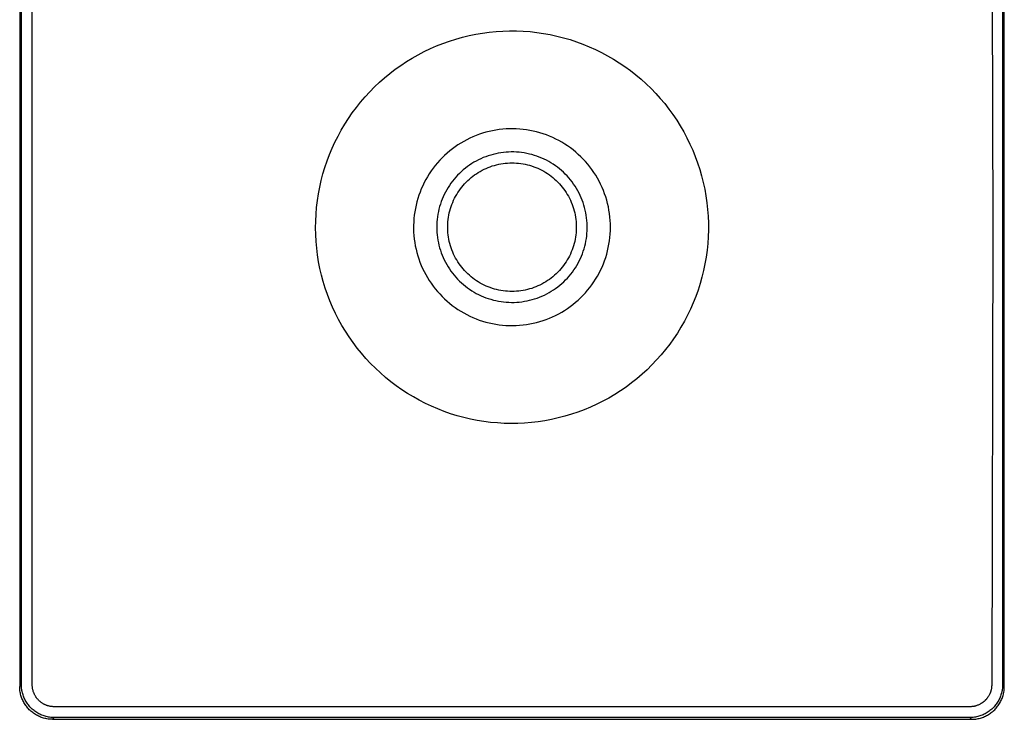
# Model space of a CAD drawing. Units: millimetres. Extents: x -131 to 124, y -418 to 499.
# Drawn here: x 34 to 124, y -418 to -354 of the extents above; entities that cross this region are included whole.
import ezdxf

# ---------------------------------------------------------------- set-up
doc = ezdxf.new("R2010")
doc.units = ezdxf.units.MM
doc.header["$MEASUREMENT"] = 0
doc.layers.add('Default', color=7, linetype='Continuous', true_color=0x000000)

msp = doc.modelspace()

# ---------------------------------------------------------------- linework, layer by layer
at = {"layer": 'Default', "color": 7, "true_color": 0xffffff}
for p, q in [((33.711, -330.668), (33.711, -414.668)), ((33.87, -372.668), (33.868, -330.825)), ((34.855, -414.171), (34.853, -330.911)), ((122.563, -330.86), (122.656, -372.668)), ((123.553, -330.825), (123.553, -414.511)), ((123.711, -414.668), (123.711, -330.668)), ((72.987, -355.652), (73.581, -355.463)), ((73.581, -355.463), (74.182, -355.296)), ((74.182, -355.296), (74.787, -355.149)), ((74.787, -355.149), (75.398, -355.023)), ((75.398, -355.023), (76.012, -354.919)), ((76.012, -354.919), (76.63, -354.836)), ((76.63, -354.836), (77.25, -354.774)), ((77.25, -354.774), (77.872, -354.734)), ((77.872, -354.734), (78.495, -354.716)), ((78.495, -354.716), (79.118, -354.719)), ((79.118, -354.719), (79.741, -354.744)), ((79.741, -354.744), (80.362, -354.791)), ((80.362, -354.791), (80.981, -354.859)), ((80.981, -354.859), (81.598, -354.949)), ((81.598, -354.949), (82.211, -355.059)), ((82.211, -355.059), (82.82, -355.192)), ((82.82, -355.192), (83.424, -355.345)), ((83.424, -355.345), (84.023, -355.519)), ((70.687, -356.607), (71.249, -356.339)), ((71.249, -356.339), (71.821, -356.09)), ((71.821, -356.09), (72.4, -355.86)), ((72.4, -355.86), (72.987, -355.652)), ((84.023, -355.519), (84.615, -355.714)), ((84.615, -355.714), (85.2, -355.929)), ((85.2, -355.929), (85.777, -356.164)), ((85.777, -356.164), (86.345, -356.419)), ((69.061, -357.529), (69.592, -357.203)), ((69.592, -357.203), (70.135, -356.896)), ((70.135, -356.896), (70.687, -356.607)), ((86.345, -356.419), (86.905, -356.694)), ((86.905, -356.694), (87.454, -356.988)), ((87.454, -356.988), (87.993, -357.301)), ((68.034, -358.234), (68.541, -357.873)), ((68.541, -357.873), (69.061, -357.529)), ((87.993, -357.301), (88.521, -357.632)), ((88.521, -357.632), (89.037, -357.982)), ((89.037, -357.982), (89.54, -358.349)), ((66.592, -359.422), (67.059, -359.01)), ((67.059, -359.01), (67.54, -358.614)), ((67.54, -358.614), (68.034, -358.234)), ((89.54, -358.349), (90.031, -358.734)), ((90.031, -358.734), (90.508, -359.135)), ((65.702, -360.295), (66.139, -359.851)), ((66.139, -359.851), (66.592, -359.422)), ((90.508, -359.135), (90.97, -359.552)), ((90.97, -359.552), (91.418, -359.986)), ((91.418, -359.986), (91.85, -360.434)), ((64.875, -361.227), (65.28, -360.754)), ((65.28, -360.754), (65.702, -360.295)), ((91.85, -360.434), (92.267, -360.898)), ((92.267, -360.898), (92.667, -361.375)), ((64.115, -362.215), (64.486, -361.714)), ((64.486, -361.714), (64.875, -361.227)), ((92.667, -361.375), (93.051, -361.867)), ((63.761, -362.728), (64.115, -362.215)), ((93.051, -361.867), (93.417, -362.371)), ((93.417, -362.371), (93.766, -362.888)), ((63.107, -363.789), (63.425, -363.252)), ((63.425, -363.252), (63.761, -362.728)), ((93.766, -362.888), (94.096, -363.416)), ((94.096, -363.416), (94.408, -363.955)), ((62.529, -364.892), (62.808, -364.336)), ((62.808, -364.336), (63.107, -363.789)), ((75.145, -364.404), (74.861, -364.533)), ((75.434, -364.286), (75.145, -364.404)), ((75.727, -364.177), (75.434, -364.286)), ((76.024, -364.078), (75.727, -364.177)), ((76.323, -363.99), (76.024, -364.078)), ((76.626, -363.913), (76.323, -363.99)), ((76.931, -363.846), (76.626, -363.913)), ((77.238, -363.789), (76.931, -363.846)), ((77.547, -363.743), (77.238, -363.789)), ((77.858, -363.708), (77.547, -363.743)), ((78.169, -363.684), (77.858, -363.708)), ((78.481, -363.671), (78.169, -363.684)), ((78.794, -363.668), (78.481, -363.671)), ((79.106, -363.677), (78.794, -363.668)), ((79.418, -363.696), (79.106, -363.677)), ((79.729, -363.726), (79.418, -363.696)), ((80.039, -363.767), (79.729, -363.726)), ((80.347, -363.818), (80.039, -363.767)), ((80.653, -363.88), (80.347, -363.818)), ((80.957, -363.953), (80.653, -363.88)), ((81.258, -364.036), (80.957, -363.953)), ((81.556, -364.13), (81.258, -364.036)), ((81.851, -364.234), (81.556, -364.13)), ((82.141, -364.348), (81.851, -364.234)), ((82.428, -364.472), (82.141, -364.348)), ((82.71, -364.606), (82.428, -364.472)), ((94.408, -363.955), (94.701, -364.506)), ((62.268, -365.459), (62.529, -364.892)), ((73.514, -365.32), (73.262, -365.505)), ((73.772, -365.144), (73.514, -365.32)), ((74.036, -364.977), (73.772, -365.144)), ((74.305, -364.82), (74.036, -364.977)), ((74.581, -364.672), (74.305, -364.82)), ((74.861, -364.533), (74.581, -364.672)), ((82.988, -364.749), (82.71, -364.606)), ((83.26, -364.903), (82.988, -364.749)), ((83.527, -365.065), (83.26, -364.903)), ((83.788, -365.237), (83.527, -365.065)), ((84.043, -365.418), (83.788, -365.237)), ((94.701, -364.506), (94.975, -365.065)), ((94.975, -365.065), (95.229, -365.634)), ((61.808, -366.617), (62.028, -366.034)), ((62.028, -366.034), (62.268, -365.459)), ((72.547, -366.11), (72.323, -366.328)), ((72.778, -365.9), (72.547, -366.11)), ((73.016, -365.698), (72.778, -365.9)), ((73.262, -365.505), (73.016, -365.698)), ((76.309, -366.225), (76.087, -366.312)), ((76.534, -366.146), (76.309, -366.225)), ((76.761, -366.074), (76.534, -366.146)), ((76.991, -366.011), (76.761, -366.074)), ((77.223, -365.955), (76.991, -366.011)), ((77.456, -365.908), (77.223, -365.955)), ((77.692, -365.868), (77.456, -365.908)), ((77.928, -365.837), (77.692, -365.868)), ((78.165, -365.814), (77.928, -365.837)), ((78.403, -365.799), (78.165, -365.814)), ((78.642, -365.793), (78.403, -365.799)), ((78.88, -365.794), (78.642, -365.793)), ((79.118, -365.804), (78.88, -365.794)), ((79.356, -365.823), (79.118, -365.804)), ((79.593, -365.849), (79.356, -365.823)), ((79.829, -365.884), (79.593, -365.849)), ((80.063, -365.927), (79.829, -365.884)), ((80.296, -365.978), (80.063, -365.927)), ((80.527, -366.037), (80.296, -365.978)), ((80.756, -366.104), (80.527, -366.037)), ((80.983, -366.178), (80.756, -366.104)), ((81.206, -366.261), (80.983, -366.178)), ((81.427, -366.352), (81.206, -366.261)), ((84.291, -365.607), (84.043, -365.418)), ((84.533, -365.805), (84.291, -365.607)), ((84.767, -366.011), (84.533, -365.805)), ((84.995, -366.225), (84.767, -366.011)), ((85.215, -366.447), (84.995, -366.225)), ((95.229, -365.634), (95.463, -366.212)), ((95.463, -366.212), (95.677, -366.797)), ((61.608, -367.207), (61.808, -366.617)), ((71.698, -367.026), (71.507, -367.273)), ((71.898, -366.786), (71.698, -367.026)), ((72.106, -366.554), (71.898, -366.786)), ((72.323, -366.328), (72.106, -366.554)), ((74.636, -367.13), (74.446, -367.274)), ((74.83, -366.992), (74.636, -367.13)), ((75.03, -366.86), (74.83, -366.992)), ((75.233, -366.736), (75.03, -366.86)), ((75.441, -366.619), (75.233, -366.736)), ((75.653, -366.51), (75.441, -366.619)), ((75.868, -366.407), (75.653, -366.51)), ((76.087, -366.312), (75.868, -366.407)), ((76.529, -367.212), (76.719, -367.14)), ((76.719, -367.14), (76.911, -367.074)), ((76.911, -367.074), (77.105, -367.015)), ((77.105, -367.015), (77.301, -366.963)), ((77.301, -366.963), (77.499, -366.918)), ((77.499, -366.918), (77.698, -366.88)), ((77.698, -366.88), (77.898, -366.848)), ((77.898, -366.848), (78.1, -366.823)), ((78.1, -366.823), (78.302, -366.806)), ((78.302, -366.806), (78.504, -366.795)), ((78.504, -366.795), (78.707, -366.792)), ((78.707, -366.792), (78.91, -366.795)), ((78.91, -366.795), (79.112, -366.805)), ((79.112, -366.805), (79.315, -366.823)), ((79.315, -366.823), (79.516, -366.847)), ((79.516, -366.847), (79.716, -366.878)), ((79.716, -366.878), (79.916, -366.917)), ((79.916, -366.917), (80.113, -366.962)), ((80.113, -366.962), (80.309, -367.013)), ((80.309, -367.013), (80.504, -367.072)), ((80.504, -367.072), (80.696, -367.137)), ((80.696, -367.137), (80.886, -367.209)), ((81.644, -366.45), (81.427, -366.352)), ((81.858, -366.555), (81.644, -366.45)), ((82.068, -366.668), (81.858, -366.555)), ((82.274, -366.788), (82.068, -366.668)), ((82.476, -366.915), (82.274, -366.788)), ((82.673, -367.049), (82.476, -366.915)), ((82.866, -367.19), (82.673, -367.049)), ((83.053, -367.337), (82.866, -367.19)), ((85.427, -366.677), (85.215, -366.447)), ((85.63, -366.913), (85.427, -366.677)), ((85.826, -367.157), (85.63, -366.913)), ((86.013, -367.407), (85.826, -367.157)), ((95.677, -366.797), (95.87, -367.39)), ((61.27, -368.407), (61.429, -367.804)), ((61.429, -367.804), (61.608, -367.207)), ((70.985, -368.051), (70.829, -368.322)), ((71.15, -367.786), (70.985, -368.051)), ((71.324, -367.526), (71.15, -367.786)), ((71.507, -367.273), (71.324, -367.526)), ((73.58, -368.091), (73.424, -368.271)), ((73.742, -367.916), (73.58, -368.091)), ((73.909, -367.746), (73.742, -367.916)), ((74.083, -367.583), (73.909, -367.746)), ((74.262, -367.425), (74.083, -367.583)), ((74.446, -367.274), (74.262, -367.425)), ((74.965, -368.14), (75.124, -368.013)), ((75.124, -368.013), (75.287, -367.892)), ((75.287, -367.892), (75.453, -367.777)), ((75.453, -367.777), (75.624, -367.667)), ((75.624, -367.667), (75.799, -367.564)), ((75.799, -367.564), (75.977, -367.466)), ((75.977, -367.466), (76.158, -367.375)), ((76.158, -367.375), (76.342, -367.29)), ((76.342, -367.29), (76.529, -367.212)), ((80.886, -367.209), (81.073, -367.287)), ((81.073, -367.287), (81.257, -367.372)), ((81.257, -367.372), (81.438, -367.463)), ((81.438, -367.463), (81.616, -367.56)), ((81.616, -367.56), (81.791, -367.664)), ((81.791, -367.664), (81.962, -367.773)), ((81.962, -367.773), (82.129, -367.888)), ((82.129, -367.888), (82.292, -368.009)), ((82.292, -368.009), (82.45, -368.135)), ((83.235, -367.491), (83.053, -367.337)), ((83.412, -367.651), (83.235, -367.491)), ((83.583, -367.817), (83.412, -367.651)), ((83.749, -367.989), (83.583, -367.817)), ((83.908, -368.166), (83.749, -367.989)), ((86.191, -367.664), (86.013, -367.407)), ((86.36, -367.927), (86.191, -367.664)), ((86.52, -368.195), (86.36, -367.927)), ((95.87, -367.39), (96.043, -367.988)), ((96.043, -367.988), (96.195, -368.593)), ((61.133, -369.014), (61.27, -368.407)), ((70.547, -368.879), (70.42, -369.165)), ((70.683, -368.598), (70.547, -368.879)), ((70.829, -368.322), (70.683, -368.598)), ((72.996, -368.844), (72.867, -369.045)), ((73.132, -368.648), (72.996, -368.844)), ((73.275, -368.457), (73.132, -368.648)), ((73.424, -368.271), (73.275, -368.457)), ((74.114, -369.007), (74.243, -368.85)), ((74.243, -368.85), (74.378, -368.698)), ((74.378, -368.698), (74.517, -368.551)), ((74.517, -368.551), (74.662, -368.409)), ((74.662, -368.409), (74.811, -368.272)), ((74.811, -368.272), (74.965, -368.14)), ((82.45, -368.135), (82.605, -368.267)), ((82.605, -368.267), (82.754, -368.404)), ((82.754, -368.404), (82.899, -368.546)), ((82.899, -368.546), (83.039, -368.693)), ((83.039, -368.693), (83.173, -368.845)), ((83.173, -368.845), (83.303, -369.001)), ((84.061, -368.349), (83.908, -368.166)), ((84.207, -368.537), (84.061, -368.349)), ((84.347, -368.73), (84.207, -368.537)), ((84.48, -368.928), (84.347, -368.73)), ((84.607, -369.13), (84.48, -368.928)), ((86.671, -368.469), (86.52, -368.195)), ((86.812, -368.748), (86.671, -368.469)), ((86.943, -369.031), (86.812, -368.748)), ((96.195, -368.593), (96.326, -369.202)), ((60.922, -370.243), (61.017, -369.627)), ((61.017, -369.627), (61.133, -369.014)), ((70.197, -369.749), (70.101, -370.046)), ((70.304, -369.455), (70.197, -369.749)), ((70.42, -369.165), (70.304, -369.455)), ((72.422, -369.888), (72.329, -370.107)), ((72.522, -369.671), (72.422, -369.888)), ((72.63, -369.458), (72.522, -369.671)), ((72.745, -369.249), (72.63, -369.458)), ((72.867, -369.045), (72.745, -369.249)), ((73.459, -370.03), (73.554, -369.851)), ((73.554, -369.851), (73.654, -369.674)), ((73.654, -369.674), (73.76, -369.502)), ((73.76, -369.502), (73.872, -369.333)), ((73.872, -369.333), (73.99, -369.168)), ((73.99, -369.168), (74.114, -369.007)), ((83.303, -369.001), (83.426, -369.162)), ((83.426, -369.162), (83.545, -369.327)), ((83.545, -369.327), (83.657, -369.496)), ((83.657, -369.496), (83.763, -369.668)), ((83.763, -369.668), (83.864, -369.845)), ((83.864, -369.845), (83.958, -370.024)), ((84.726, -369.337), (84.607, -369.13)), ((84.838, -369.548), (84.726, -369.337)), ((84.942, -369.762), (84.838, -369.548)), ((85.039, -369.98), (84.942, -369.762)), ((87.064, -369.319), (86.943, -369.031)), ((87.175, -369.611), (87.064, -369.319)), ((87.276, -369.907), (87.175, -369.611)), ((96.326, -369.202), (96.436, -369.816)), ((96.436, -369.816), (96.524, -370.432)), ((60.849, -370.862), (60.922, -370.243)), ((69.94, -370.649), (69.875, -370.955)), ((70.015, -370.346), (69.94, -370.649)), ((70.101, -370.046), (70.015, -370.346)), ((72.098, -370.784), (72.037, -371.014)), ((72.167, -370.556), (72.098, -370.784)), ((72.244, -370.33), (72.167, -370.556)), ((72.329, -370.107), (72.244, -370.33)), ((73.084, -370.972), (73.146, -370.778)), ((73.146, -370.778), (73.215, -370.587)), ((73.215, -370.587), (73.29, -370.399)), ((73.29, -370.399), (73.372, -370.213)), ((73.372, -370.213), (73.459, -370.03)), ((83.958, -370.024), (84.046, -370.207)), ((84.046, -370.207), (84.128, -370.393)), ((84.128, -370.393), (84.204, -370.581)), ((84.204, -370.581), (84.272, -370.772)), ((84.272, -370.772), (84.334, -370.965)), ((85.128, -370.201), (85.039, -369.98)), ((85.21, -370.425), (85.128, -370.201)), ((85.284, -370.652), (85.21, -370.425)), ((85.35, -370.881), (85.284, -370.652)), ((87.367, -370.206), (87.276, -369.907)), ((87.447, -370.507), (87.367, -370.206)), ((87.517, -370.812), (87.447, -370.507)), ((96.524, -370.432), (96.591, -371.052)), ((60.766, -372.105), (60.797, -371.483)), ((60.797, -371.483), (60.849, -370.862)), ((69.777, -371.572), (69.745, -371.883)), ((69.821, -371.263), (69.777, -371.572)), ((69.875, -370.955), (69.821, -371.263)), ((71.938, -371.481), (71.901, -371.716)), ((71.983, -371.247), (71.938, -371.481)), ((72.037, -371.014), (71.983, -371.247)), ((72.904, -371.762), (72.939, -371.562)), ((72.939, -371.562), (72.981, -371.364)), ((72.981, -371.364), (73.029, -371.167)), ((73.029, -371.167), (73.084, -370.972)), ((84.334, -370.965), (84.39, -371.16)), ((84.39, -371.16), (84.439, -371.357)), ((84.439, -371.357), (84.48, -371.555)), ((84.48, -371.555), (84.515, -371.755)), ((85.408, -371.112), (85.35, -370.881)), ((85.458, -371.345), (85.408, -371.112)), ((85.5, -371.58), (85.458, -371.345)), ((85.533, -371.816), (85.5, -371.58)), ((87.576, -371.119), (87.517, -370.812)), ((87.625, -371.427), (87.576, -371.119)), ((87.662, -371.738), (87.625, -371.427)), ((96.591, -371.052), (96.636, -371.674)), ((96.636, -371.674), (96.66, -372.296)), ((60.758, -372.728), (60.766, -372.105)), ((69.723, -372.194), (69.712, -372.507)), ((69.712, -372.507), (69.712, -372.819)), ((69.745, -371.883), (69.723, -372.194)), ((71.839, -372.429), (71.835, -372.667)), ((71.851, -372.19), (71.839, -372.429)), ((71.872, -371.953), (71.851, -372.19)), ((71.901, -371.716), (71.872, -371.953)), ((72.835, -372.57), (72.842, -372.367)), ((72.835, -372.773), (72.835, -372.57)), ((72.842, -372.367), (72.856, -372.165)), ((72.856, -372.165), (72.877, -371.963)), ((72.877, -371.963), (72.904, -371.762)), ((84.515, -371.755), (84.543, -371.956)), ((84.543, -371.956), (84.564, -372.158)), ((84.564, -372.158), (84.579, -372.36)), ((84.579, -372.36), (84.586, -372.563)), ((84.586, -372.563), (84.586, -372.766)), ((85.559, -372.053), (85.533, -371.816)), ((85.576, -372.291), (85.559, -372.053)), ((85.585, -372.529), (85.576, -372.291)), ((85.586, -372.768), (85.585, -372.529)), ((87.689, -372.049), (87.662, -371.738)), ((87.705, -372.361), (87.689, -372.049)), ((87.711, -372.673), (87.705, -372.361)), ((96.66, -372.296), (96.662, -372.919)), ((33.868, -414.511), (33.87, -372.668)), ((60.77, -373.351), (60.758, -372.728)), ((60.805, -373.973), (60.77, -373.351)), ((69.712, -372.819), (69.722, -373.131)), ((69.722, -373.131), (69.744, -373.443)), ((69.744, -373.443), (69.776, -373.754)), ((71.835, -372.667), (71.839, -372.905)), ((71.839, -372.905), (71.851, -373.144)), ((71.851, -373.144), (71.872, -373.381)), ((71.872, -373.381), (71.901, -373.618)), ((72.842, -372.976), (72.835, -372.773)), ((72.856, -373.178), (72.842, -372.976)), ((72.877, -373.38), (72.856, -373.178)), ((72.905, -373.581), (72.877, -373.38)), ((84.544, -373.373), (84.516, -373.574)), ((84.565, -373.171), (84.544, -373.373)), ((84.579, -372.969), (84.565, -373.171)), ((84.586, -372.766), (84.579, -372.969)), ((85.506, -373.717), (85.538, -373.481)), ((85.538, -373.481), (85.562, -373.244)), ((85.562, -373.244), (85.578, -373.006)), ((85.578, -373.006), (85.586, -372.768)), ((87.661, -373.609), (87.688, -373.297)), ((87.688, -373.297), (87.705, -372.985)), ((87.705, -372.985), (87.711, -372.673)), ((96.662, -372.919), (96.642, -373.542)), ((122.656, -372.668), (122.568, -414.426)), ((60.861, -374.594), (60.805, -373.973)), ((69.776, -373.754), (69.819, -374.063)), ((69.819, -374.063), (69.873, -374.371)), ((69.873, -374.371), (69.937, -374.677)), ((71.901, -373.618), (71.938, -373.853)), ((71.938, -373.853), (71.983, -374.087)), ((71.983, -374.087), (72.036, -374.32)), ((72.036, -374.32), (72.097, -374.55)), ((72.94, -373.78), (72.905, -373.581)), ((72.982, -373.979), (72.94, -373.78)), ((73.031, -374.176), (72.982, -373.979)), ((73.086, -374.371), (73.031, -374.176)), ((73.148, -374.564), (73.086, -374.371)), ((84.336, -374.364), (84.274, -374.557)), ((84.392, -374.169), (84.336, -374.364)), ((84.44, -373.972), (84.392, -374.169)), ((84.482, -373.774), (84.44, -373.972)), ((84.516, -373.574), (84.482, -373.774)), ((85.36, -374.417), (85.417, -374.186)), ((85.417, -374.186), (85.465, -373.952)), ((85.465, -373.952), (85.506, -373.717)), ((87.515, -374.534), (87.574, -374.227)), ((87.574, -374.227), (87.623, -373.919)), ((87.623, -373.919), (87.661, -373.609)), ((96.601, -374.164), (96.539, -374.784)), ((96.642, -373.542), (96.601, -374.164)), ((60.939, -375.212), (60.861, -374.594)), ((61.038, -375.828), (60.939, -375.212)), ((69.937, -374.677), (70.012, -374.98)), ((70.012, -374.98), (70.098, -375.28)), ((70.098, -375.28), (70.194, -375.578)), ((72.097, -374.55), (72.167, -374.778)), ((72.167, -374.778), (72.244, -375.004)), ((72.244, -375.004), (72.329, -375.227)), ((72.329, -375.227), (72.421, -375.447)), ((73.217, -374.755), (73.148, -374.564)), ((73.293, -374.943), (73.217, -374.755)), ((73.374, -375.129), (73.293, -374.943)), ((73.462, -375.312), (73.374, -375.129)), ((84.049, -375.123), (83.961, -375.305)), ((84.131, -374.937), (84.049, -375.123)), ((84.206, -374.748), (84.131, -374.937)), ((84.274, -374.557), (84.206, -374.748)), ((85.054, -375.32), (85.143, -375.098)), ((85.143, -375.098), (85.223, -374.874)), ((85.223, -374.874), (85.295, -374.647)), ((85.295, -374.647), (85.36, -374.417)), ((87.273, -375.439), (87.364, -375.14)), ((87.364, -375.14), (87.445, -374.838)), ((87.445, -374.838), (87.515, -374.534)), ((96.539, -374.784), (96.454, -375.402)), ((61.158, -376.439), (61.038, -375.828)), ((70.194, -375.578), (70.3, -375.871)), ((70.3, -375.871), (70.416, -376.161)), ((70.416, -376.161), (70.542, -376.447)), ((72.421, -375.447), (72.521, -375.663)), ((72.521, -375.663), (72.629, -375.876)), ((72.629, -375.876), (72.744, -376.086)), ((72.744, -376.086), (72.867, -376.291)), ((73.557, -375.491), (73.462, -375.312)), ((73.657, -375.667), (73.557, -375.491)), ((73.764, -375.84), (73.657, -375.667)), ((73.876, -376.009), (73.764, -375.84)), ((73.994, -376.174), (73.876, -376.009)), ((74.118, -376.334), (73.994, -376.174)), ((83.43, -376.168), (83.307, -376.329)), ((83.548, -376.003), (83.43, -376.168)), ((83.661, -375.834), (83.548, -376.003)), ((83.767, -375.661), (83.661, -375.834)), ((83.867, -375.485), (83.767, -375.661)), ((83.961, -375.305), (83.867, -375.485)), ((84.501, -376.376), (84.626, -376.172)), ((84.626, -376.172), (84.745, -375.964)), ((84.745, -375.964), (84.855, -375.753)), ((84.855, -375.753), (84.959, -375.538)), ((84.959, -375.538), (85.054, -375.32)), ((86.939, -376.314), (87.06, -376.027)), ((87.06, -376.027), (87.172, -375.735)), ((87.172, -375.735), (87.273, -375.439)), ((96.349, -376.016), (96.222, -376.626)), ((96.454, -375.402), (96.349, -376.016)), ((61.299, -377.046), (61.158, -376.439)), ((61.462, -377.648), (61.299, -377.046)), ((70.542, -376.447), (70.679, -376.728)), ((70.679, -376.728), (70.824, -377.005)), ((70.824, -377.005), (70.98, -377.276)), ((72.867, -376.291), (72.996, -376.492)), ((72.996, -376.492), (73.133, -376.689)), ((73.133, -376.689), (73.276, -376.88)), ((73.276, -376.88), (73.426, -377.067)), ((73.426, -377.067), (73.582, -377.248)), ((74.248, -376.491), (74.118, -376.334)), ((74.382, -376.642), (74.248, -376.491)), ((74.522, -376.79), (74.382, -376.642)), ((74.667, -376.932), (74.522, -376.79)), ((74.816, -377.069), (74.667, -376.932)), ((74.97, -377.2), (74.816, -377.069)), ((82.61, -377.064), (82.456, -377.196)), ((82.759, -376.927), (82.61, -377.064)), ((82.904, -376.785), (82.759, -376.927)), ((83.043, -376.637), (82.904, -376.785)), ((83.178, -376.485), (83.043, -376.637)), ((83.307, -376.329), (83.178, -376.485)), ((83.931, -377.143), (84.083, -376.959)), ((84.083, -376.959), (84.229, -376.769)), ((84.229, -376.769), (84.369, -376.575)), ((84.369, -376.575), (84.501, -376.376)), ((86.515, -377.15), (86.666, -376.876)), ((86.666, -376.876), (86.807, -376.598)), ((86.807, -376.598), (86.939, -376.314)), ((96.222, -376.626), (96.074, -377.231)), ((61.645, -378.243), (61.462, -377.648)), ((70.98, -377.276), (71.144, -377.541)), ((71.144, -377.541), (71.318, -377.801)), ((71.318, -377.801), (71.5, -378.055)), ((73.582, -377.248), (73.744, -377.423)), ((73.744, -377.423), (73.913, -377.593)), ((73.913, -377.593), (74.087, -377.757)), ((74.087, -377.757), (74.266, -377.915)), ((74.266, -377.915), (74.452, -378.066)), ((75.129, -377.327), (74.97, -377.2)), ((75.292, -377.448), (75.129, -377.327)), ((75.459, -377.563), (75.292, -377.448)), ((75.63, -377.672), (75.459, -377.563)), ((75.805, -377.775), (75.63, -377.672)), ((75.983, -377.873), (75.805, -377.775)), ((76.164, -377.964), (75.983, -377.873)), ((76.348, -378.048), (76.164, -377.964)), ((81.263, -377.961), (81.079, -378.046)), ((81.444, -377.869), (81.263, -377.961)), ((81.622, -377.772), (81.444, -377.869)), ((81.797, -377.668), (81.622, -377.772)), ((81.967, -377.559), (81.797, -377.668)), ((82.134, -377.444), (81.967, -377.559)), ((82.297, -377.323), (82.134, -377.444)), ((82.456, -377.196), (82.297, -377.323)), ((82.891, -378.127), (83.078, -377.979)), ((83.078, -377.979), (83.26, -377.824)), ((83.26, -377.824), (83.437, -377.662)), ((83.437, -377.662), (83.607, -377.495)), ((83.607, -377.495), (83.772, -377.322)), ((83.772, -377.322), (83.931, -377.143)), ((85.82, -378.187), (86.007, -377.937)), ((86.007, -377.937), (86.185, -377.681)), ((86.185, -377.681), (86.355, -377.418)), ((86.355, -377.418), (86.515, -377.15)), ((95.905, -377.831), (95.716, -378.425)), ((96.074, -377.231), (95.905, -377.831)), ((61.849, -378.832), (61.645, -378.243)), ((62.073, -379.414), (61.849, -378.832)), ((71.5, -378.055), (71.692, -378.302)), ((71.692, -378.302), (71.891, -378.542)), ((71.891, -378.542), (72.099, -378.775)), ((72.099, -378.775), (72.315, -379.001)), ((74.452, -378.066), (74.642, -378.211)), ((74.642, -378.211), (74.837, -378.349)), ((74.837, -378.349), (75.037, -378.48)), ((75.037, -378.48), (75.241, -378.604)), ((75.241, -378.604), (75.45, -378.721)), ((75.45, -378.721), (75.662, -378.831)), ((75.662, -378.831), (75.878, -378.933)), ((76.535, -378.127), (76.348, -378.048)), ((76.725, -378.199), (76.535, -378.127)), ((76.917, -378.264), (76.725, -378.199)), ((77.111, -378.322), (76.917, -378.264)), ((77.307, -378.374), (77.111, -378.322)), ((77.505, -378.419), (77.307, -378.374)), ((77.704, -378.457), (77.505, -378.419)), ((77.905, -378.489), (77.704, -378.457)), ((78.106, -378.513), (77.905, -378.489)), ((78.308, -378.53), (78.106, -378.513)), ((78.511, -378.541), (78.308, -378.53)), ((78.714, -378.544), (78.511, -378.541)), ((78.917, -378.541), (78.714, -378.544)), ((79.119, -378.53), (78.917, -378.541)), ((79.321, -378.512), (79.119, -378.53)), ((79.523, -378.488), (79.321, -378.512)), ((79.723, -378.456), (79.523, -378.488)), ((79.922, -378.418), (79.723, -378.456)), ((80.12, -378.373), (79.922, -378.418)), ((80.316, -378.321), (80.12, -378.373)), ((80.51, -378.262), (80.316, -378.321)), ((80.702, -378.196), (80.51, -378.262)), ((80.892, -378.124), (80.702, -378.196)), ((81.079, -378.046), (80.892, -378.124)), ((81.452, -378.974), (81.669, -378.875)), ((81.669, -378.875), (81.883, -378.768)), ((81.883, -378.768), (82.093, -378.654)), ((82.093, -378.654), (82.3, -378.533)), ((82.3, -378.533), (82.501, -378.405)), ((82.501, -378.405), (82.698, -378.269)), ((82.698, -378.269), (82.891, -378.127)), ((84.987, -379.118), (85.207, -378.896)), ((85.207, -378.896), (85.42, -378.667)), ((85.42, -378.667), (85.624, -378.43)), ((85.624, -378.43), (85.82, -378.187)), ((95.716, -378.425), (95.506, -379.012)), ((62.317, -379.987), (62.073, -379.414)), ((72.315, -379.001), (72.539, -379.219)), ((72.539, -379.219), (72.77, -379.429)), ((72.77, -379.429), (73.008, -379.631)), ((73.008, -379.631), (73.253, -379.825)), ((75.878, -378.933), (76.098, -379.028)), ((76.098, -379.028), (76.32, -379.115)), ((76.32, -379.115), (76.546, -379.194)), ((76.546, -379.194), (76.774, -379.266)), ((76.774, -379.266), (77.005, -379.329)), ((77.005, -379.329), (77.237, -379.384)), ((77.237, -379.384), (77.472, -379.431)), ((77.472, -379.431), (77.708, -379.47)), ((77.708, -379.47), (77.945, -379.501)), ((77.945, -379.501), (78.183, -379.524)), ((78.183, -379.524), (78.422, -379.538)), ((78.422, -379.538), (78.661, -379.544)), ((78.661, -379.544), (78.9, -379.541)), ((78.9, -379.541), (79.139, -379.531)), ((79.139, -379.531), (79.377, -379.512)), ((79.377, -379.512), (79.614, -379.484)), ((79.614, -379.484), (79.851, -379.449)), ((79.851, -379.449), (80.086, -379.405)), ((80.086, -379.405), (80.319, -379.353)), ((80.319, -379.353), (80.551, -379.293)), ((80.551, -379.293), (80.78, -379.225)), ((80.78, -379.225), (81.007, -379.149)), ((81.007, -379.149), (81.231, -379.065)), ((81.231, -379.065), (81.452, -378.974)), ((84.034, -379.925), (84.283, -379.735)), ((84.283, -379.735), (84.525, -379.538)), ((84.525, -379.538), (84.76, -379.332)), ((84.76, -379.332), (84.987, -379.118)), ((95.275, -379.591), (95.025, -380.161)), ((95.506, -379.012), (95.275, -379.591)), ((62.581, -380.552), (62.317, -379.987)), ((62.864, -381.107), (62.581, -380.552)), ((73.253, -379.825), (73.505, -380.01)), ((73.505, -380.01), (73.763, -380.186)), ((73.763, -380.186), (74.027, -380.353)), ((74.027, -380.353), (74.297, -380.511)), ((74.297, -380.511), (74.571, -380.66)), ((74.571, -380.66), (74.851, -380.799)), ((82.701, -380.735), (82.979, -380.592)), ((82.979, -380.592), (83.251, -380.439)), ((83.251, -380.439), (83.518, -380.276)), ((83.518, -380.276), (83.779, -380.105)), ((83.779, -380.105), (84.034, -379.925)), ((95.025, -380.161), (94.755, -380.723)), ((63.167, -381.652), (62.864, -381.107)), ((74.851, -380.799), (75.136, -380.928)), ((75.136, -380.928), (75.425, -381.047)), ((75.425, -381.047), (75.717, -381.156)), ((75.717, -381.156), (76.014, -381.254)), ((76.014, -381.254), (76.313, -381.343)), ((76.313, -381.343), (76.616, -381.421)), ((76.616, -381.421), (76.921, -381.488)), ((76.921, -381.488), (77.228, -381.545)), ((77.228, -381.545), (77.537, -381.591)), ((77.537, -381.591), (77.848, -381.627)), ((79.719, -381.611), (80.028, -381.571)), ((80.028, -381.571), (80.337, -381.52)), ((80.337, -381.52), (80.643, -381.458)), ((80.643, -381.458), (80.947, -381.386)), ((80.947, -381.386), (81.248, -381.303)), ((81.248, -381.303), (81.546, -381.21)), ((81.546, -381.21), (81.841, -381.106)), ((81.841, -381.106), (82.132, -380.992)), ((82.132, -380.992), (82.419, -380.869)), ((82.419, -380.869), (82.701, -380.735)), ((94.466, -381.275), (94.158, -381.817)), ((94.755, -380.723), (94.466, -381.275)), ((63.488, -382.186), (63.167, -381.652)), ((63.827, -382.708), (63.488, -382.186)), ((77.848, -381.627), (78.159, -381.651)), ((78.159, -381.651), (78.471, -381.665)), ((78.471, -381.665), (78.783, -381.668)), ((78.783, -381.668), (79.096, -381.66)), ((79.096, -381.66), (79.408, -381.641)), ((79.408, -381.641), (79.719, -381.611)), ((93.831, -382.347), (93.486, -382.866)), ((94.158, -381.817), (93.831, -382.347)), ((64.185, -383.219), (63.827, -382.708)), ((64.56, -383.717), (64.185, -383.219)), ((93.123, -383.373), (92.743, -383.867)), ((93.486, -382.866), (93.123, -383.373)), ((64.952, -384.201), (64.56, -383.717)), ((65.36, -384.672), (64.952, -384.201)), ((92.743, -383.867), (92.346, -384.347)), ((65.785, -385.128), (65.36, -384.672)), ((66.225, -385.569), (65.785, -385.128)), ((91.932, -384.813), (91.503, -385.265)), ((92.346, -384.347), (91.932, -384.813)), ((66.68, -385.994), (66.225, -385.569)), ((67.15, -386.404), (66.68, -385.994)), ((91.058, -385.701), (90.598, -386.122)), ((91.503, -385.265), (91.058, -385.701)), ((67.634, -386.797), (67.15, -386.404)), ((68.131, -387.173), (67.634, -386.797)), ((89.636, -386.914), (89.135, -387.285)), ((90.124, -386.526), (89.636, -386.914)), ((90.598, -386.122), (90.124, -386.526)), ((68.641, -387.531), (68.131, -387.173)), ((69.163, -387.872), (68.641, -387.531)), ((69.696, -388.194), (69.163, -387.872)), ((88.621, -387.638), (88.096, -387.973)), ((89.135, -387.285), (88.621, -387.638)), ((70.24, -388.497), (69.696, -388.194)), ((70.795, -388.782), (70.24, -388.497)), ((71.359, -389.047), (70.795, -388.782)), ((87.011, -388.587), (86.454, -388.865)), ((87.559, -388.289), (87.011, -388.587)), ((88.096, -387.973), (87.559, -388.289)), ((71.932, -389.292), (71.359, -389.047)), ((72.513, -389.517), (71.932, -389.292)), ((73.101, -389.722), (72.513, -389.517)), ((84.728, -389.583), (84.138, -389.781)), ((85.312, -389.364), (84.728, -389.583)), ((85.887, -389.124), (85.312, -389.364)), ((86.454, -388.865), (85.887, -389.124)), ((73.697, -389.907), (73.101, -389.722)), ((74.298, -390.07), (73.697, -389.907)), ((74.905, -390.213), (74.298, -390.07)), ((75.516, -390.335), (74.905, -390.213)), ((76.131, -390.435), (75.516, -390.335)), ((76.749, -390.514), (76.131, -390.435)), ((77.37, -390.571), (76.749, -390.514)), ((77.992, -390.607), (77.37, -390.571)), ((79.861, -390.584), (79.238, -390.613)), ((80.482, -390.534), (79.861, -390.584)), ((81.101, -390.461), (80.482, -390.534)), ((81.717, -390.368), (81.101, -390.461)), ((82.329, -390.253), (81.717, -390.368)), ((82.937, -390.116), (82.329, -390.253)), ((83.54, -389.959), (82.937, -390.116)), ((84.138, -389.781), (83.54, -389.959)), ((78.615, -390.621), (77.992, -390.607)), ((79.238, -390.613), (78.615, -390.621)), ((33.711, -414.668), (33.868, -414.511)), ((33.712, -414.771), (33.711, -414.668)), ((33.717, -414.873), (33.712, -414.771)), ((33.726, -414.975), (33.717, -414.873)), ((33.87, -414.616), (33.868, -414.511)), ((33.875, -414.72), (33.87, -414.616)), ((33.885, -414.824), (33.875, -414.72)), ((33.897, -414.928), (33.885, -414.824)), ((34.859, -414.527), (34.855, -414.171)), ((34.865, -414.645), (34.859, -414.527)), ((34.869, -414.692), (34.865, -414.645)), ((34.874, -414.738), (34.869, -414.692)), ((34.879, -414.785), (34.874, -414.738)), ((34.886, -414.831), (34.879, -414.785)), ((34.894, -414.881), (34.886, -414.831)), ((34.904, -414.931), (34.894, -414.881)), ((122.527, -414.881), (122.514, -414.947)), ((122.538, -414.814), (122.527, -414.881)), ((122.547, -414.747), (122.538, -414.814)), ((122.555, -414.667), (122.547, -414.747)), ((122.561, -414.586), (122.555, -414.667)), ((122.566, -414.506), (122.561, -414.586)), ((122.568, -414.426), (122.566, -414.506)), ((123.536, -414.824), (123.524, -414.928)), ((123.546, -414.72), (123.536, -414.824)), ((123.551, -414.616), (123.546, -414.72)), ((123.553, -414.511), (123.551, -414.616)), ((123.695, -414.975), (123.704, -414.873)), ((123.704, -414.873), (123.709, -414.771)), ((123.709, -414.771), (123.711, -414.668)), ((33.738, -415.077), (33.726, -414.975)), ((33.754, -415.178), (33.738, -415.077)), ((33.773, -415.279), (33.754, -415.178)), ((33.796, -415.379), (33.773, -415.279)), ((33.822, -415.478), (33.796, -415.379)), ((33.851, -415.576), (33.822, -415.478)), ((33.884, -415.673), (33.851, -415.576)), ((33.92, -415.769), (33.884, -415.673)), ((33.914, -415.032), (33.897, -414.928)), ((33.934, -415.134), (33.914, -415.032)), ((33.959, -415.863), (33.92, -415.769)), ((33.957, -415.237), (33.934, -415.134)), ((33.984, -415.338), (33.957, -415.237)), ((34.015, -415.438), (33.984, -415.338)), ((34.049, -415.537), (34.015, -415.438)), ((34.087, -415.635), (34.049, -415.537)), ((34.127, -415.731), (34.087, -415.635)), ((34.172, -415.826), (34.127, -415.731)), ((34.915, -414.981), (34.904, -414.931)), ((34.928, -415.03), (34.915, -414.981)), ((34.941, -415.079), (34.928, -415.03)), ((34.956, -415.128), (34.941, -415.079)), ((34.973, -415.176), (34.956, -415.128)), ((34.99, -415.224), (34.973, -415.176)), ((35.009, -415.271), (34.99, -415.224)), ((35.029, -415.318), (35.009, -415.271)), ((35.05, -415.364), (35.029, -415.318)), ((35.073, -415.41), (35.05, -415.364)), ((35.096, -415.455), (35.073, -415.41)), ((35.121, -415.499), (35.096, -415.455)), ((35.147, -415.543), (35.121, -415.499)), ((35.173, -415.586), (35.147, -415.543)), ((35.201, -415.629), (35.173, -415.586)), ((35.23, -415.671), (35.201, -415.629)), ((35.26, -415.712), (35.23, -415.671)), ((35.291, -415.752), (35.26, -415.712)), ((35.323, -415.791), (35.291, -415.752)), ((35.356, -415.83), (35.323, -415.791)), ((122.097, -415.793), (122.074, -415.821)), ((122.12, -415.765), (122.097, -415.793)), ((122.142, -415.737), (122.12, -415.765)), ((122.164, -415.708), (122.142, -415.737)), ((122.185, -415.679), (122.164, -415.708)), ((122.205, -415.65), (122.185, -415.679)), ((122.245, -415.59), (122.205, -415.65)), ((122.283, -415.528), (122.245, -415.59)), ((122.318, -415.467), (122.283, -415.528)), ((122.35, -415.405), (122.318, -415.467)), ((122.381, -415.342), (122.35, -415.405)), ((122.395, -415.31), (122.381, -415.342)), ((122.409, -415.278), (122.395, -415.31)), ((122.422, -415.246), (122.409, -415.278)), ((122.435, -415.213), (122.422, -415.246)), ((122.447, -415.18), (122.435, -415.213)), ((122.458, -415.147), (122.447, -415.18)), ((122.469, -415.114), (122.458, -415.147)), ((122.479, -415.081), (122.469, -415.114)), ((122.489, -415.047), (122.479, -415.081)), ((122.498, -415.013), (122.489, -415.047)), ((122.506, -414.98), (122.498, -415.013)), ((122.514, -414.947), (122.506, -414.98)), ((123.294, -415.731), (123.249, -415.826)), ((123.335, -415.635), (123.294, -415.731)), ((123.372, -415.537), (123.335, -415.635)), ((123.406, -415.438), (123.372, -415.537)), ((123.437, -415.338), (123.406, -415.438)), ((123.464, -415.237), (123.437, -415.338)), ((123.462, -415.863), (123.501, -415.769)), ((123.487, -415.134), (123.464, -415.237)), ((123.507, -415.032), (123.487, -415.134)), ((123.501, -415.769), (123.537, -415.673)), ((123.524, -414.928), (123.507, -415.032)), ((123.537, -415.673), (123.57, -415.576)), ((123.57, -415.576), (123.599, -415.478)), ((123.599, -415.478), (123.625, -415.379)), ((123.625, -415.379), (123.648, -415.279)), ((123.648, -415.279), (123.667, -415.178)), ((123.667, -415.178), (123.683, -415.077)), ((123.683, -415.077), (123.695, -414.975)), ((34.001, -415.957), (33.959, -415.863)), ((34.047, -416.048), (34.001, -415.957)), ((34.095, -416.139), (34.047, -416.048)), ((34.147, -416.227), (34.095, -416.139)), ((34.202, -416.314), (34.147, -416.227)), ((34.219, -415.919), (34.172, -415.826)), ((34.259, -416.398), (34.202, -416.314)), ((34.27, -416.011), (34.219, -415.919)), ((34.32, -416.481), (34.259, -416.398)), ((34.324, -416.1), (34.27, -416.011)), ((34.383, -416.561), (34.32, -416.481)), ((34.381, -416.188), (34.324, -416.1)), ((34.441, -416.274), (34.381, -416.188)), ((34.449, -416.64), (34.383, -416.561)), ((34.504, -416.358), (34.441, -416.274)), ((34.518, -416.716), (34.449, -416.64)), ((34.57, -416.439), (34.504, -416.358)), ((34.639, -416.518), (34.57, -416.439)), ((34.71, -416.595), (34.639, -416.518)), ((34.784, -416.669), (34.71, -416.595)), ((34.861, -416.74), (34.784, -416.669)), ((35.39, -415.868), (35.356, -415.83)), ((35.425, -415.905), (35.39, -415.868)), ((35.46, -415.941), (35.425, -415.905)), ((35.496, -415.975), (35.46, -415.941)), ((35.533, -416.009), (35.496, -415.975)), ((35.571, -416.042), (35.533, -416.009)), ((35.609, -416.074), (35.571, -416.042)), ((35.648, -416.104), (35.609, -416.074)), ((35.688, -416.134), (35.648, -416.104)), ((35.729, -416.163), (35.688, -416.134)), ((35.77, -416.191), (35.729, -416.163)), ((35.812, -416.218), (35.77, -416.191)), ((35.855, -416.244), (35.812, -416.218)), ((35.898, -416.269), (35.855, -416.244)), ((35.942, -416.292), (35.898, -416.269)), ((35.986, -416.315), (35.942, -416.292)), ((36.031, -416.336), (35.986, -416.315)), ((36.077, -416.356), (36.031, -416.336)), ((36.122, -416.375), (36.077, -416.356)), ((36.167, -416.392), (36.122, -416.375)), ((36.213, -416.408), (36.167, -416.392)), ((36.26, -416.423), (36.213, -416.408)), ((36.306, -416.437), (36.26, -416.423)), ((36.353, -416.45), (36.306, -416.437)), ((36.401, -416.461), (36.353, -416.45)), ((36.448, -416.472), (36.401, -416.461)), ((36.501, -416.482), (36.448, -416.472)), ((36.554, -416.491), (36.501, -416.482)), ((36.607, -416.499), (36.554, -416.491)), ((36.66, -416.505), (36.607, -416.499)), ((36.711, -416.51), (36.66, -416.505)), ((36.762, -416.514), (36.711, -416.51)), ((36.813, -416.517), (36.762, -416.514)), ((36.865, -416.519), (36.813, -416.517)), ((120.299, -416.528), (36.865, -416.519)), ((120.503, -416.525), (120.299, -416.528)), ((120.587, -416.521), (120.503, -416.525)), ((120.672, -416.516), (120.587, -416.521)), ((120.756, -416.508), (120.672, -416.516)), ((120.798, -416.504), (120.756, -416.508)), ((120.84, -416.498), (120.798, -416.504)), ((120.891, -416.491), (120.84, -416.498)), ((120.941, -416.482), (120.891, -416.491)), ((120.974, -416.475), (120.941, -416.482)), ((121.007, -416.468), (120.974, -416.475)), ((121.04, -416.46), (121.007, -416.468)), ((121.073, -416.451), (121.04, -416.46)), ((121.106, -416.442), (121.073, -416.451)), ((121.138, -416.432), (121.106, -416.442)), ((121.203, -416.411), (121.138, -416.432)), ((121.267, -416.388), (121.203, -416.411)), ((121.329, -416.362), (121.267, -416.388)), ((121.391, -416.335), (121.329, -416.362)), ((121.452, -416.306), (121.391, -416.335)), ((121.516, -416.272), (121.452, -416.306)), ((121.578, -416.236), (121.516, -416.272)), ((121.609, -416.217), (121.578, -416.236)), ((121.64, -416.198), (121.609, -416.217)), ((121.67, -416.178), (121.64, -416.198)), ((121.7, -416.158), (121.67, -416.178)), ((121.729, -416.137), (121.7, -416.158)), ((121.758, -416.116), (121.729, -416.137)), ((121.787, -416.094), (121.758, -416.116)), ((121.815, -416.072), (121.787, -416.094)), ((121.843, -416.049), (121.815, -416.072)), ((121.871, -416.025), (121.843, -416.049)), ((121.898, -416.001), (121.871, -416.025)), ((121.924, -415.977), (121.898, -416.001)), ((121.95, -415.952), (121.924, -415.977)), ((121.976, -415.927), (121.95, -415.952)), ((122.001, -415.901), (121.976, -415.927)), ((122.026, -415.875), (122.001, -415.901)), ((122.05, -415.848), (122.026, -415.875)), ((122.074, -415.821), (122.05, -415.848)), ((122.637, -416.669), (122.56, -416.74)), ((122.711, -416.595), (122.637, -416.669)), ((122.782, -416.518), (122.711, -416.595)), ((122.851, -416.439), (122.782, -416.518)), ((122.917, -416.358), (122.851, -416.439)), ((122.903, -416.716), (122.972, -416.64)), ((122.98, -416.274), (122.917, -416.358)), ((122.972, -416.64), (123.038, -416.561)), ((123.04, -416.188), (122.98, -416.274)), ((123.038, -416.561), (123.101, -416.481)), ((123.097, -416.1), (123.04, -416.188)), ((123.151, -416.011), (123.097, -416.1)), ((123.101, -416.481), (123.162, -416.398)), ((123.202, -415.919), (123.151, -416.011)), ((123.162, -416.398), (123.219, -416.314)), ((123.249, -415.826), (123.202, -415.919)), ((123.219, -416.314), (123.274, -416.227)), ((123.274, -416.227), (123.326, -416.139)), ((123.326, -416.139), (123.374, -416.048)), ((123.374, -416.048), (123.42, -415.957)), ((123.42, -415.957), (123.462, -415.863)), ((34.589, -416.789), (34.518, -416.716)), ((34.663, -416.861), (34.589, -416.789)), ((34.739, -416.929), (34.663, -416.861)), ((34.817, -416.995), (34.739, -416.929)), ((34.898, -417.059), (34.817, -416.995)), ((34.94, -416.809), (34.861, -416.74)), ((34.98, -417.119), (34.898, -417.059)), ((35.021, -416.875), (34.94, -416.809)), ((35.065, -417.177), (34.98, -417.119)), ((35.105, -416.938), (35.021, -416.875)), ((35.151, -417.231), (35.065, -417.177)), ((35.19, -416.998), (35.105, -416.938)), ((35.24, -417.283), (35.151, -417.231)), ((35.278, -417.055), (35.19, -416.998)), ((35.33, -417.332), (35.24, -417.283)), ((35.368, -417.109), (35.278, -417.055)), ((35.422, -417.377), (35.33, -417.332)), ((35.459, -417.159), (35.368, -417.109)), ((35.515, -417.42), (35.422, -417.377)), ((35.553, -417.207), (35.459, -417.159)), ((35.61, -417.459), (35.515, -417.42)), ((35.648, -417.251), (35.553, -417.207)), ((35.706, -417.495), (35.61, -417.459)), ((35.744, -417.292), (35.648, -417.251)), ((35.803, -417.527), (35.706, -417.495)), ((35.842, -417.33), (35.744, -417.292)), ((35.901, -417.557), (35.803, -417.527)), ((35.941, -417.364), (35.842, -417.33)), ((36, -417.583), (35.901, -417.557)), ((36.041, -417.394), (35.941, -417.364)), ((36.1, -417.605), (36, -417.583)), ((36.142, -417.421), (36.041, -417.394)), ((36.244, -417.445), (36.142, -417.421)), ((36.347, -417.465), (36.244, -417.445)), ((36.45, -417.481), (36.347, -417.465)), ((36.554, -417.494), (36.45, -417.481)), ((36.658, -417.503), (36.554, -417.494)), ((36.763, -417.509), (36.658, -417.503)), ((36.868, -417.51), (36.71, -417.668)), ((36.868, -417.51), (36.763, -417.509)), ((78.71, -417.509), (36.868, -417.51)), ((120.553, -417.51), (78.71, -417.509)), ((120.658, -417.509), (120.553, -417.51)), ((120.711, -417.668), (120.553, -417.51)), ((120.763, -417.503), (120.658, -417.509)), ((120.867, -417.494), (120.763, -417.503)), ((120.971, -417.481), (120.867, -417.494)), ((121.074, -417.465), (120.971, -417.481)), ((121.177, -417.445), (121.074, -417.465)), ((121.279, -417.421), (121.177, -417.445)), ((121.38, -417.394), (121.279, -417.421)), ((121.321, -417.605), (121.421, -417.583)), ((121.48, -417.364), (121.38, -417.394)), ((121.421, -417.583), (121.52, -417.557)), ((121.579, -417.33), (121.48, -417.364)), ((121.52, -417.557), (121.618, -417.527)), ((121.677, -417.292), (121.579, -417.33)), ((121.618, -417.527), (121.715, -417.495)), ((121.773, -417.251), (121.677, -417.292)), ((121.715, -417.495), (121.811, -417.459)), ((121.868, -417.207), (121.773, -417.251)), ((121.811, -417.459), (121.906, -417.42)), ((121.962, -417.159), (121.868, -417.207)), ((121.906, -417.42), (121.999, -417.377)), ((122.053, -417.109), (121.962, -417.159)), ((121.999, -417.377), (122.091, -417.332)), ((122.143, -417.055), (122.053, -417.109)), ((122.091, -417.332), (122.181, -417.283)), ((122.231, -416.998), (122.143, -417.055)), ((122.181, -417.283), (122.27, -417.231)), ((122.316, -416.938), (122.231, -416.998)), ((122.27, -417.231), (122.356, -417.177)), ((122.4, -416.875), (122.316, -416.938)), ((122.356, -417.177), (122.441, -417.119)), ((122.481, -416.809), (122.4, -416.875)), ((122.441, -417.119), (122.523, -417.059)), ((122.56, -416.74), (122.481, -416.809)), ((122.523, -417.059), (122.604, -416.995)), ((122.604, -416.995), (122.682, -416.929)), ((122.682, -416.929), (122.758, -416.861)), ((122.758, -416.861), (122.832, -416.789)), ((122.832, -416.789), (122.903, -416.716)), ((36.2, -417.624), (36.1, -417.605)), ((36.302, -417.64), (36.2, -417.624)), ((36.403, -417.652), (36.302, -417.64)), ((36.505, -417.661), (36.403, -417.652)), ((36.608, -417.666), (36.505, -417.661)), ((36.71, -417.668), (36.608, -417.666)), ((36.71, -417.668), (120.711, -417.668)), ((120.711, -417.668), (120.813, -417.666)), ((120.813, -417.666), (120.916, -417.661)), ((120.916, -417.661), (121.018, -417.652)), ((121.018, -417.652), (121.119, -417.64)), ((121.119, -417.64), (121.221, -417.624)), ((121.221, -417.624), (121.321, -417.605))]:
    msp.add_line(p, q, dxfattribs=at)

doc.saveas('drawing.dxf')
